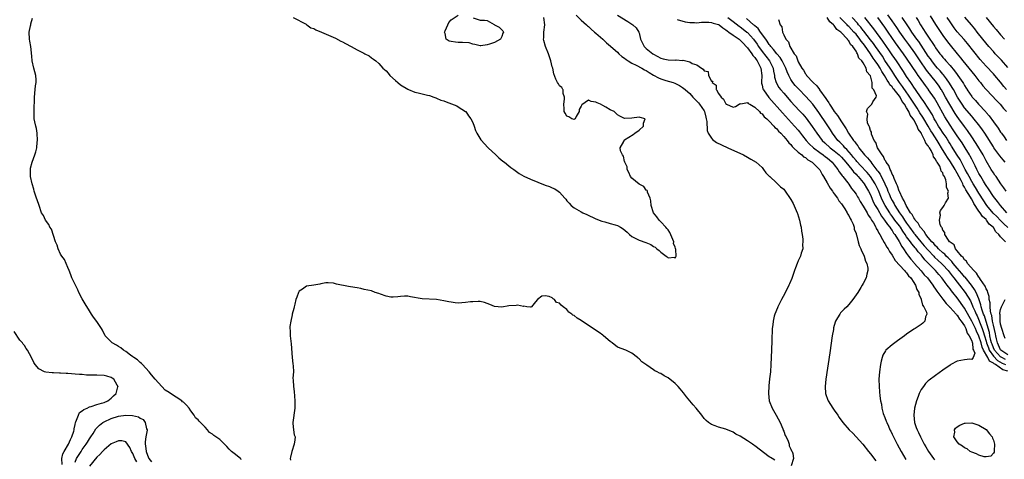
# Model space of a CAD drawing. Units: inches. Extents: x 2568000 to 2571000, y 1557000 to 1560000.
# Drawn here: x 2569262 to 2569534, y 1558085 to 1558206 of the extents above; entities that cross this region are included whole.
import ezdxf

# ---------------------------------------------------------------- set-up
doc = ezdxf.new("R2010")
doc.units = ezdxf.units.IN
doc.header["$MEASUREMENT"] = 0
doc.layers.add('LD25681557_2ft', color=64, linetype='Continuous')

msp = doc.modelspace()

# ---------------------------------------------------------------- linework, layer by layer
at = {"layer": 'LD25681557_2ft'}
for points, elevation in [([(2569387.06, 1558206.94), (2569389, 1558206.27), (2569390.27, 1558206.27), (2569391, 1558206.17), (2569392.9, 1558205.1), (2569393, 1558205.03), (2569393.02, 1558205), (2569394.31, 1558204.31), (2569395, 1558203.62), (2569395.33, 1558203.33), (2569395.46, 1558203), (2569395.31, 1558202.69), (2569395, 1558201.75), (2569394.75, 1558201.25), (2569394.71, 1558201), (2569393, 1558200.1), (2569391.61, 1558199.61), (2569391, 1558199.43), (2569389.19, 1558199.19), (2569389, 1558199.17), (2569387.54, 1558199.54), (2569387, 1558199.61), (2569385.96, 1558199.96), (2569384.14, 1558200.14), (2569383, 1558200.14), (2569382.19, 1558200.19), (2569381, 1558200.37), (2569380.48, 1558200.48), (2569379.66, 1558201), (2569379.37, 1558202.63), (2569379.21, 1558203), (2569379.34, 1558203.34), (2569380.06, 1558205), (2569380.39, 1558205.61), (2569381, 1558206.34), (2569383, 1558207.63)], 6672), ([(2569415.64, 1558207.64), (2569417, 1558206.3), (2569418.45, 1558205), (2569418.73, 1558204.73), (2569419, 1558204.49), (2569419.78, 1558203.78), (2569420.68, 1558203), (2569421, 1558202.7), (2569422.93, 1558201), (2569424.02, 1558200.02), (2569425.1, 1558199.1), (2569425.19, 1558199), (2569427, 1558197.39), (2569427.39, 1558197), (2569428.25, 1558196.25), (2569429, 1558195.74), (2569429.4, 1558195.4), (2569430.01, 1558195), (2569431, 1558194.4), (2569432.17, 1558193.83), (2569433.73, 1558193), (2569434.53, 1558192.53), (2569435, 1558192.31), (2569435.8, 1558191.8), (2569437, 1558191.1), (2569438.36, 1558190.36), (2569439, 1558190.07), (2569440.41, 1558189.59), (2569442.4, 1558189), (2569442.85, 1558188.85), (2569444.18, 1558188.18), (2569445, 1558187.69), (2569445.75, 1558187.07), (2569445.84, 1558187), (2569447, 1558185.99), (2569447.91, 1558185), (2569448.41, 1558184.41), (2569449, 1558183.87), (2569449.4, 1558183.4), (2569449.75, 1558183), (2569451, 1558181.18), (2569451.1, 1558181), (2569451.46, 1558179.46), (2569451.58, 1558179), (2569451.72, 1558178.28), (2569451.8, 1558175.8), (2569452.15, 1558175), (2569453, 1558173.6), (2569453.26, 1558173.26), (2569453.68, 1558173), (2569454.45, 1558172.45), (2569455.79, 1558171.79), (2569457.58, 1558171), (2569461.86, 1558169), (2569463, 1558168.34), (2569463.87, 1558167.87), (2569465.37, 1558167), (2569467, 1558165.5), (2569467.45, 1558165), (2569468.05, 1558164.05), (2569469, 1558163.17), (2569469.06, 1558163.06), (2569469.13, 1558163), (2569471, 1558161.28), (2569472.15, 1558160.15), (2569473, 1558159.49), (2569473.23, 1558159.23), (2569475, 1558156.72), (2569475.61, 1558155.61), (2569476.73, 1558153), (2569476.79, 1558152.79), (2569477.39, 1558151), (2569477.62, 1558149.62), (2569477.79, 1558149), (2569477.88, 1558147.88), (2569478.08, 1558147), (2569478.32, 1558145.68), (2569478.32, 1558145), (2569478.21, 1558144.21), (2569478.26, 1558143), (2569477.84, 1558141.84), (2569477.6, 1558141), (2569477, 1558139.7), (2569476.73, 1558139), (2569476.26, 1558137.74), (2569476, 1558137), (2569475.21, 1558134.79), (2569474.61, 1558133.39), (2569474.42, 1558133), (2569473.28, 1558130.72), (2569472.38, 1558129), (2569471.39, 1558127), (2569471.29, 1558126.71), (2569470.57, 1558125), (2569470.39, 1558124.39), (2569470.05, 1558123), (2569469.96, 1558122.04), (2569469.82, 1558121), (2569469.71, 1558117.71), (2569469.58, 1558115), (2569469.44, 1558111), (2569469.31, 1558109), (2569469.08, 1558107.08), (2569468.87, 1558105.13), (2569468.81, 1558103), (2569469, 1558101), (2569469.77, 1558099), (2569470.94, 1558097), (2569472.01, 1558095), (2569472.76, 1558093.24), (2569472.85, 1558093), (2569472.88, 1558092.88), (2569473, 1558092.62), (2569473.43, 1558091.43), (2569473.64, 1558091), (2569474.21, 1558089.8), (2569474.49, 1558089), (2569474.52, 1558088.52), (2569475, 1558087.66), (2569475.19, 1558087.19), (2569475.33, 1558087), (2569475.53, 1558086.47), (2569475.74, 1558085), (2569475.04, 1558083.04)], 6674), ([(2569427, 1558207.68), (2569429.91, 1558205.91), (2569431, 1558205.2), (2569431.29, 1558205), (2569432.2, 1558204.2), (2569432.92, 1558203), (2569433, 1558202.76), (2569433.4, 1558201), (2569433.9, 1558199.9), (2569434.36, 1558199), (2569435, 1558198.42), (2569436.82, 1558197), (2569437, 1558196.89), (2569439, 1558195.8), (2569439.62, 1558195.62), (2569441, 1558195.28), (2569443, 1558195.23), (2569443.26, 1558195.26), (2569445, 1558195.15), (2569445.19, 1558195.18), (2569447, 1558194.75), (2569447.69, 1558194.31), (2569449, 1558193.93), (2569450.25, 1558193), (2569450.76, 1558192.76), (2569451, 1558192.24), (2569452.06, 1558192.06), (2569452.21, 1558191), (2569453, 1558189.44), (2569453.43, 1558189.43), (2569453.24, 1558189), (2569454.28, 1558188.28), (2569454.36, 1558187.07), (2569454.37, 1558187), (2569455, 1558185.97), (2569455.7, 1558185), (2569456.38, 1558184.38), (2569457, 1558183.09), (2569457.08, 1558183.08), (2569457.18, 1558183), (2569459, 1558182.22), (2569459.64, 1558182.36), (2569460.71, 1558183), (2569461, 1558183.22), (2569461.13, 1558183.13), (2569463, 1558183.49), (2569463.19, 1558183.19), (2569463.61, 1558183), (2569465, 1558182.2), (2569466.28, 1558181), (2569466.59, 1558180.59), (2569467, 1558180.41), (2569467.58, 1558179.58), (2569468.34, 1558179), (2569469, 1558178.38), (2569470.27, 1558177), (2569470.57, 1558176.57), (2569471, 1558176.27), (2569471.55, 1558175.55), (2569472.16, 1558175), (2569473, 1558174.12), (2569473.98, 1558173), (2569474.38, 1558172.38), (2569475, 1558171.85), (2569475.35, 1558171.35), (2569475.75, 1558171), (2569477, 1558169.81), (2569478.03, 1558169), (2569478.47, 1558168.47), (2569479, 1558168.26), (2569479.63, 1558167.63), (2569480.87, 1558167), (2569482.93, 1558165), (2569483, 1558164.91), (2569483.63, 1558163.63), (2569484.04, 1558163), (2569485, 1558161.33), (2569485.82, 1558159.82), (2569486.47, 1558159), (2569486.64, 1558158.64), (2569487, 1558158.26), (2569487.88, 1558157), (2569488.28, 1558156.28), (2569489, 1558155.44), (2569489.89, 1558154.11), (2569490.57, 1558153), (2569490.68, 1558152.69), (2569491, 1558152.22), (2569491.38, 1558151.38), (2569491.64, 1558151), (2569492.17, 1558149.83), (2569492.45, 1558149), (2569492.51, 1558148.51), (2569493, 1558147.27), (2569493.06, 1558147.06), (2569493.14, 1558146.86), (2569493.64, 1558145), (2569493.91, 1558143.91), (2569494.37, 1558143), (2569494.48, 1558142.48), (2569495, 1558141.61), (2569495.25, 1558141), (2569495.59, 1558139.59), (2569495.98, 1558139), (2569496.28, 1558137.72), (2569496.28, 1558137), (2569495.99, 1558135.99), (2569495.8, 1558135), (2569495, 1558133.47), (2569494.74, 1558133), (2569494.34, 1558132.34), (2569493.5, 1558131), (2569492.16, 1558129), (2569491, 1558127.6), (2569490.45, 1558127), (2569489.69, 1558126.31), (2569489, 1558125.57), (2569488.71, 1558125.29), (2569488.51, 1558125), (2569487.91, 1558123.91), (2569487.33, 1558123), (2569487.23, 1558122.77), (2569486.8, 1558121.2), (2569486.73, 1558120.73), (2569486.42, 1558119), (2569485.72, 1558114.28), (2569484.67, 1558107), (2569484.45, 1558105), (2569484.55, 1558103), (2569485.21, 1558101.21), (2569485.29, 1558101), (2569486.59, 1558099), (2569487, 1558098.44), (2569487.95, 1558097), (2569488.38, 1558096.38), (2569489.38, 1558095), (2569491.14, 1558093), (2569492.08, 1558092.08), (2569493.07, 1558091.07), (2569494.88, 1558089), (2569496.44, 1558087), (2569497, 1558086.3), (2569498.44, 1558084.44)], 6676), ([(2569534.55, 1558159), (2569533.92, 1558159.92), (2569533.09, 1558161), (2569531.72, 1558163), (2569531.44, 1558163.44), (2569531, 1558164.04), (2569530.41, 1558165), (2569529, 1558167.39), (2569528.14, 1558169), (2569526.21, 1558172.21), (2569525.68, 1558173), (2569525.42, 1558173.42), (2569525, 1558174.01), (2569523.8, 1558175.8), (2569523, 1558176.87), (2569521.46, 1558179), (2569521, 1558179.61), (2569520.44, 1558180.44), (2569518.92, 1558182.92), (2569517.79, 1558185), (2569517, 1558186.4), (2569516.64, 1558187), (2569516.59, 1558187.07), (2569515.98, 1558187.98), (2569515.24, 1558189), (2569512.48, 1558192.48), (2569510.72, 1558195), (2569509.24, 1558197.24), (2569507.57, 1558199.57), (2569506.49, 1558201), (2569505.09, 1558203), (2569504.27, 1558204.27), (2569503, 1558206.09), (2569501.78, 1558207.78)], 6696), ([(2569323, 1558084.8), (2569322.88, 1558084.88), (2569322.78, 1558085), (2569321, 1558086.4), (2569320.3, 1558087), (2569319.64, 1558087.64), (2569319, 1558088.39), (2569318.65, 1558088.65), (2569318.37, 1558089), (2569317, 1558090.28), (2569315.38, 1558091.38), (2569315, 1558091.74), (2569314.19, 1558092.19), (2569313.61, 1558093), (2569313, 1558093.74), (2569311.72, 1558095), (2569311.33, 1558095.33), (2569311, 1558095.7), (2569310.26, 1558096.26), (2569309.9, 1558097), (2569309, 1558098.21), (2569308.51, 1558099), (2569307.8, 1558099.8), (2569307, 1558100.58), (2569306.75, 1558100.75), (2569306.51, 1558101), (2569305, 1558102.05), (2569303.42, 1558103), (2569303, 1558103.33), (2569301.94, 1558103.94), (2569301, 1558104.94), (2569300.96, 1558104.96), (2569299.13, 1558107), (2569298.15, 1558108.15), (2569297.48, 1558109), (2569295.64, 1558111), (2569295.36, 1558111.36), (2569295, 1558111.6), (2569294.29, 1558112.29), (2569293.23, 1558113), (2569293, 1558113.2), (2569292.37, 1558113.63), (2569291, 1558114.64), (2569290.36, 1558115), (2569289.66, 1558115.66), (2569289, 1558116.04), (2569288.41, 1558116.41), (2569287.27, 1558117), (2569285.34, 1558119), (2569284.57, 1558120.57), (2569284.3, 1558121), (2569283, 1558122.95), (2569282.12, 1558124.12), (2569281.54, 1558125), (2569281, 1558125.84), (2569279.83, 1558127.83), (2569279, 1558129.18), (2569278.05, 1558131), (2569277.73, 1558131.73), (2569277.07, 1558133), (2569276.12, 1558135), (2569275.84, 1558135.84), (2569275.32, 1558137), (2569275, 1558137.89), (2569274.09, 1558140.09), (2569273.36, 1558141), (2569273, 1558141.59), (2569272.28, 1558143), (2569272, 1558144), (2569271.61, 1558145), (2569270.46, 1558148.46), (2569270.04, 1558149), (2569269.75, 1558149.75), (2569268.82, 1558151), (2569268.25, 1558152.25), (2569267.73, 1558153), (2569267.03, 1558155), (2569266.54, 1558156.54), (2569266.36, 1558157), (2569265.7, 1558159), (2569265.56, 1558159.56), (2569265.09, 1558161), (2569264.7, 1558163), (2569264.7, 1558164.7), (2569264.65, 1558165), (2569264.68, 1558165.32), (2569265.12, 1558167), (2569265.85, 1558169), (2569266.12, 1558169.88), (2569266.38, 1558171), (2569266.52, 1558172.52), (2569266.6, 1558173), (2569266.49, 1558175), (2569266.3, 1558176.3), (2569266.11, 1558177), (2569265.86, 1558178.14), (2569265.69, 1558179), (2569265.66, 1558181), (2569265.68, 1558182.32), (2569265.8, 1558183.8), (2569265.77, 1558185), (2569265.98, 1558187.07), (2569266.08, 1558188.08), (2569266.27, 1558189), (2569266.24, 1558189.76), (2569266.12, 1558191), (2569265.58, 1558193), (2569265.16, 1558195), (2569265, 1558196.35), (2569264.76, 1558199), (2569264.48, 1558200.48), (2569264.37, 1558201), (2569264.29, 1558203), (2569264.7, 1558204.7), (2569264.75, 1558205), (2569264.76, 1558205.24), (2569265.21, 1558206.79)], 6672), ([(2569337.28, 1558207), (2569340.87, 1558205.13), (2569341.08, 1558205), (2569342.17, 1558204.17), (2569343, 1558203.94), (2569343.61, 1558203.61), (2569345.16, 1558203), (2569349, 1558201.28), (2569350.51, 1558200.51), (2569351, 1558200.29), (2569351.81, 1558199.81), (2569353.32, 1558199), (2569355, 1558198.05), (2569356.86, 1558197.14), (2569357.17, 1558197), (2569358.37, 1558196.37), (2569359, 1558195.89), (2569359.52, 1558195.52), (2569360.21, 1558195), (2569361, 1558194.28), (2569362.14, 1558193), (2569362.61, 1558192.61), (2569363, 1558192.22), (2569363.58, 1558191.58), (2569364.05, 1558191), (2569365.58, 1558189.58), (2569366.25, 1558189), (2569367, 1558188.4), (2569369, 1558187.18), (2569369.26, 1558187.07), (2569371, 1558186.38), (2569371.85, 1558186.15), (2569373, 1558185.88), (2569374.45, 1558185.55), (2569375, 1558185.4), (2569376.18, 1558185), (2569376.78, 1558184.78), (2569377, 1558184.73), (2569378.18, 1558184.18), (2569379, 1558183.95), (2569379.67, 1558183.67), (2569381.15, 1558183.15), (2569382.55, 1558182.55), (2569383, 1558182.34), (2569385, 1558181.06), (2569385.06, 1558181), (2569385.85, 1558179.85), (2569386.5, 1558179), (2569387, 1558177.97), (2569387.37, 1558177), (2569387.78, 1558175.78), (2569388.13, 1558175), (2569389.21, 1558173.21), (2569389.37, 1558173), (2569390.13, 1558172.13), (2569391.23, 1558171), (2569393.36, 1558169), (2569394.22, 1558168.22), (2569395.31, 1558167.31), (2569395.75, 1558167), (2569397, 1558166.01), (2569397.55, 1558165.55), (2569398.31, 1558165), (2569398.68, 1558164.68), (2569399.83, 1558163.83), (2569401.13, 1558163.13), (2569403, 1558162.29), (2569405, 1558161.47), (2569407, 1558160.67), (2569408.24, 1558160.24), (2569409, 1558159.86), (2569409.65, 1558159.65), (2569410.64, 1558159), (2569411, 1558158.7), (2569412.49, 1558157), (2569412.73, 1558156.73), (2569413, 1558156.35), (2569413.65, 1558155.65), (2569414.24, 1558155), (2569415, 1558154.4), (2569417, 1558153.24), (2569417.46, 1558153), (2569418.5, 1558152.5), (2569421, 1558151.37), (2569422.67, 1558150.67), (2569423.53, 1558150.47), (2569425, 1558150.07), (2569426.34, 1558149.66), (2569427, 1558149.48), (2569427.88, 1558149), (2569428.56, 1558148.56), (2569429.67, 1558147.67), (2569430.37, 1558147), (2569431, 1558146.45), (2569433, 1558145.46), (2569434.82, 1558144.82), (2569436.23, 1558144.23), (2569437, 1558143.68), (2569437.49, 1558143.49), (2569437.88, 1558143), (2569438.55, 1558142.55), (2569439, 1558142.1), (2569440.48, 1558141), (2569440.8, 1558140.8), (2569441, 1558140.54), (2569442.76, 1558140.76), (2569443, 1558140.46), (2569443.23, 1558141), (2569443.19, 1558142.81), (2569443.08, 1558143.09), (2569443, 1558143.49), (2569442.53, 1558144.53), (2569442.58, 1558145), (2569442.35, 1558145.65), (2569441.52, 1558147.52), (2569441, 1558148.32), (2569440.65, 1558148.65), (2569440.44, 1558149), (2569439, 1558150.52), (2569438.73, 1558150.73), (2569438.56, 1558151), (2569437.91, 1558151.91), (2569436.99, 1558152.99), (2569436.36, 1558155), (2569436.29, 1558156.29), (2569436.02, 1558157), (2569435.33, 1558158.67), (2569435.3, 1558159), (2569435.21, 1558159.21), (2569435, 1558159.28), (2569434.28, 1558160.28), (2569433, 1558160.9), (2569431, 1558162.56), (2569430.61, 1558163), (2569430.16, 1558164.16), (2569429.66, 1558165), (2569429.68, 1558165.68), (2569429.07, 1558167), (2569429.09, 1558167.09), (2569429, 1558167.2), (2569428.67, 1558168.67), (2569428.38, 1558169), (2569427.86, 1558170.14), (2569427.78, 1558171), (2569428.75, 1558172.75), (2569428.84, 1558173), (2569428.89, 1558173.11), (2569429, 1558173.21), (2569431.38, 1558174.62), (2569431.86, 1558175), (2569433, 1558175.82), (2569434.26, 1558177), (2569434.23, 1558177.77), (2569434.69, 1558179), (2569433.32, 1558179.32), (2569433, 1558179.45), (2569431, 1558179.18), (2569429, 1558179.1), (2569427.7, 1558179.7), (2569427, 1558180.07), (2569426.54, 1558180.54), (2569426.07, 1558181), (2569425, 1558181.52), (2569423.81, 1558182.19), (2569423, 1558182.67), (2569422.36, 1558183), (2569421.42, 1558183.42), (2569421, 1558183.63), (2569419.75, 1558183.75), (2569419, 1558184.14), (2569417.15, 1558182.85), (2569417, 1558182.47), (2569416.46, 1558181.54), (2569416.42, 1558181), (2569415.61, 1558179.61), (2569415.29, 1558179), (2569415.15, 1558178.85), (2569415, 1558178.82), (2569414.39, 1558179), (2569413.58, 1558179.58), (2569413, 1558179.72), (2569412.56, 1558180.56), (2569412.3, 1558181), (2569412.23, 1558181.77), (2569412.2, 1558183), (2569412.39, 1558184.39), (2569412.35, 1558185), (2569411.98, 1558186.02), (2569411.96, 1558187), (2569411.92, 1558187.07), (2569411.64, 1558187.64), (2569411, 1558188.15), (2569410.69, 1558188.69), (2569410.42, 1558189), (2569409.93, 1558189.93), (2569409.4, 1558191.4), (2569409.11, 1558193), (2569409, 1558193.35), (2569408.61, 1558195), (2569407.95, 1558197), (2569407.15, 1558199), (2569406.69, 1558200.69), (2569406.59, 1558201), (2569406.61, 1558201.39), (2569406.62, 1558203), (2569406.9, 1558205), (2569406.68, 1558207)], 6672), ([(2569443.51, 1558206.49), (2569445.79, 1558205.79), (2569447, 1558205.63), (2569448.35, 1558205.65), (2569449, 1558205.52), (2569450.27, 1558205.73), (2569451, 1558205.68), (2569452.27, 1558205.73), (2569453, 1558205.67), (2569453.49, 1558205.49), (2569455, 1558205.07), (2569455.12, 1558205), (2569456.14, 1558204.14), (2569457, 1558203.63), (2569457.33, 1558203.33), (2569457.86, 1558203), (2569459, 1558202.16), (2569460.66, 1558201), (2569460.84, 1558200.84), (2569461, 1558200.74), (2569461.84, 1558199.84), (2569462.66, 1558199), (2569462.81, 1558198.81), (2569463, 1558198.63), (2569464.18, 1558197), (2569464.5, 1558196.5), (2569465, 1558195.91), (2569465.37, 1558195.37), (2569465.65, 1558195), (2569466.68, 1558193), (2569466.91, 1558191), (2569466.85, 1558189.15), (2569466.83, 1558189), (2569466.84, 1558188.84), (2569467, 1558188.32), (2569467.26, 1558187.26), (2569467.35, 1558187.07), (2569467.39, 1558187), (2569468.93, 1558184.93), (2569472.68, 1558180.68), (2569476.01, 1558177), (2569477, 1558175.84), (2569477.37, 1558175.37), (2569478.24, 1558174.24), (2569479.22, 1558173), (2569480.07, 1558172.07), (2569481.2, 1558171), (2569483, 1558169.65), (2569483.92, 1558169), (2569484.52, 1558168.52), (2569485, 1558168.17), (2569486.41, 1558167), (2569486.67, 1558166.67), (2569487, 1558166.28), (2569487.99, 1558165), (2569488.34, 1558164.34), (2569489, 1558163.53), (2569489.2, 1558163.2), (2569489.39, 1558163), (2569490.71, 1558161.29), (2569491, 1558160.89), (2569491.76, 1558159.76), (2569492.38, 1558159), (2569493, 1558158.11), (2569493.41, 1558157.41), (2569493.66, 1558157), (2569494.15, 1558156.15), (2569495, 1558154.83), (2569496.04, 1558153), (2569496.36, 1558152.36), (2569497, 1558151.5), (2569497.17, 1558151.17), (2569497.3, 1558151), (2569497.8, 1558150.2), (2569498.46, 1558149), (2569498.61, 1558148.61), (2569499, 1558148.01), (2569499.32, 1558147.32), (2569499.58, 1558147), (2569500.37, 1558145.63), (2569500.79, 1558144.79), (2569501, 1558144.5), (2569501.51, 1558143.51), (2569501.86, 1558143), (2569502.26, 1558142.26), (2569503, 1558141.29), (2569503.84, 1558139.84), (2569506.45, 1558137), (2569506.66, 1558136.66), (2569507, 1558136.37), (2569507.56, 1558135.56), (2569508.14, 1558135), (2569509, 1558133.7), (2569509.25, 1558133.25), (2569509.47, 1558133), (2569509.81, 1558131.81), (2569510.34, 1558131), (2569510.38, 1558130.38), (2569511, 1558129.17), (2569511.06, 1558129), (2569511.42, 1558127.42), (2569511.78, 1558127), (2569512.5, 1558125.5), (2569512.56, 1558125), (2569512.24, 1558124.24), (2569512.03, 1558123), (2569511.49, 1558122.51), (2569511, 1558122.14), (2569509.35, 1558121), (2569509, 1558120.78), (2569507, 1558119.43), (2569506.45, 1558119), (2569504.45, 1558117.55), (2569503, 1558116.45), (2569501.29, 1558115), (2569501.15, 1558114.85), (2569500.4, 1558113.6), (2569500.2, 1558113), (2569499.99, 1558112), (2569499.75, 1558111), (2569499.47, 1558109), (2569499.33, 1558107), (2569499.37, 1558105), (2569499.52, 1558103.52), (2569499.6, 1558102.4), (2569499.8, 1558101), (2569500.03, 1558100.03), (2569500.12, 1558099), (2569500.55, 1558097.45), (2569500.71, 1558097), (2569500.81, 1558096.81), (2569501, 1558096.36), (2569501.37, 1558095.37), (2569501.48, 1558095), (2569501.97, 1558093.97), (2569502.36, 1558093), (2569502.59, 1558092.59), (2569503, 1558091.75), (2569503.33, 1558091), (2569504.36, 1558089), (2569505.48, 1558087), (2569506.8, 1558084.8)], 6678), ([(2569457.54, 1558207), (2569459, 1558205.92), (2569460.64, 1558204.64), (2569461, 1558204.41), (2569461.8, 1558203.8), (2569462.82, 1558203), (2569463, 1558202.84), (2569464.62, 1558201), (2569465.62, 1558199.62), (2569466.02, 1558199), (2569467, 1558197.64), (2569469.05, 1558195), (2569470.06, 1558193), (2569470.18, 1558192.18), (2569470.44, 1558191), (2569470.49, 1558190.49), (2569470.92, 1558189), (2569471.69, 1558187.69), (2569472.14, 1558187.07), (2569472.2, 1558187), (2569473, 1558186.06), (2569475, 1558183.81), (2569477.32, 1558181.32), (2569478.28, 1558180.28), (2569479.19, 1558179.19), (2569480.88, 1558176.88), (2569482.16, 1558175), (2569483.67, 1558173), (2569484.34, 1558172.34), (2569485.83, 1558171), (2569487, 1558170.14), (2569488.33, 1558169), (2569489, 1558168.34), (2569490.16, 1558167), (2569491, 1558165.96), (2569491.81, 1558165), (2569492.31, 1558164.31), (2569493, 1558163.65), (2569493.31, 1558163.31), (2569493.61, 1558163), (2569495, 1558161.39), (2569495.3, 1558161), (2569495.91, 1558159.91), (2569496.48, 1558159), (2569497, 1558157.97), (2569497.88, 1558155.88), (2569498.34, 1558155), (2569499, 1558153.89), (2569500.05, 1558152.05), (2569500.89, 1558151), (2569501.72, 1558149.72), (2569502.38, 1558149), (2569502.6, 1558148.6), (2569503, 1558148.12), (2569503.41, 1558147.41), (2569503.73, 1558147), (2569504.93, 1558145.07), (2569505.66, 1558143.66), (2569506.18, 1558143), (2569507, 1558141.77), (2569507.55, 1558141), (2569508.17, 1558140.17), (2569509, 1558139.21), (2569509.09, 1558139.09), (2569511, 1558136.92), (2569511.88, 1558135.88), (2569512.73, 1558135), (2569514.27, 1558133), (2569514.53, 1558132.53), (2569515, 1558131.87), (2569515.33, 1558131.33), (2569515.59, 1558131), (2569517, 1558129.07), (2569517.89, 1558127.89), (2569518.83, 1558127), (2569518.9, 1558126.9), (2569519, 1558126.83), (2569520.69, 1558125), (2569520.81, 1558124.81), (2569521, 1558124.65), (2569521.6, 1558123.6), (2569522.13, 1558123), (2569523, 1558121.7), (2569523.36, 1558121), (2569523.71, 1558119.71), (2569524.28, 1558119), (2569525, 1558117.56), (2569525.11, 1558117.11), (2569525.18, 1558117), (2569525.3, 1558115.3), (2569525.49, 1558115), (2569525.85, 1558114.15), (2569525.37, 1558113), (2569525, 1558112.4), (2569524.51, 1558112.51), (2569523, 1558112.35), (2569521, 1558111.92), (2569519.21, 1558111), (2569519, 1558110.88), (2569517, 1558109.46), (2569515, 1558108.03), (2569513.25, 1558106.75), (2569513, 1558106.54), (2569512.22, 1558105.78), (2569511.64, 1558105), (2569511, 1558104.1), (2569510.47, 1558103), (2569510.18, 1558102.18), (2569509.71, 1558101), (2569509.19, 1558099), (2569508.97, 1558097), (2569509.18, 1558095), (2569509.65, 1558093.65), (2569509.87, 1558093), (2569510.25, 1558092.25), (2569510.85, 1558091), (2569511.89, 1558089), (2569512.28, 1558088.28), (2569513.01, 1558087.01), (2569514.42, 1558085), (2569514.68, 1558084.68)], 6680), ([(2569535, 1558109.17), (2569533.59, 1558109.59), (2569531.55, 1558111), (2569531.19, 1558111.19), (2569531, 1558111.38), (2569529.93, 1558111.93), (2569529.43, 1558113), (2569528.26, 1558115), (2569527.85, 1558115.85), (2569527.58, 1558117), (2569527, 1558118.86), (2569526.28, 1558120.28), (2569526.01, 1558121), (2569525.05, 1558123.05), (2569524.28, 1558124.28), (2569523, 1558126.65), (2569521, 1558129.49), (2569519.78, 1558131), (2569519.42, 1558131.42), (2569519, 1558132.01), (2569518.54, 1558132.54), (2569518.24, 1558133), (2569517.68, 1558133.68), (2569517, 1558134.68), (2569516.75, 1558135), (2569515.91, 1558135.91), (2569514.96, 1558137), (2569512.02, 1558140.02), (2569511.29, 1558141), (2569511, 1558141.34), (2569510.19, 1558142.19), (2569509.64, 1558143), (2569509.33, 1558143.33), (2569509, 1558143.78), (2569508.42, 1558144.42), (2569508.06, 1558145), (2569507, 1558146.39), (2569506.58, 1558147), (2569505.91, 1558147.91), (2569505.26, 1558149), (2569505, 1558149.37), (2569503.77, 1558151), (2569503, 1558152.06), (2569502.58, 1558152.58), (2569502.31, 1558153), (2569501.07, 1558155), (2569500.37, 1558156.37), (2569500.09, 1558157), (2569499.2, 1558159.2), (2569498.32, 1558161), (2569497.01, 1558163.01), (2569496.1, 1558164.1), (2569494.19, 1558166.19), (2569493.41, 1558167), (2569493.23, 1558167.23), (2569493, 1558167.46), (2569492.32, 1558168.32), (2569491.71, 1558169), (2569490.47, 1558170.47), (2569489.9, 1558171), (2569489.51, 1558171.51), (2569488.51, 1558172.51), (2569487.97, 1558173), (2569486.48, 1558175), (2569485.92, 1558175.92), (2569485, 1558177.32), (2569482.7, 1558180.7), (2569481.02, 1558183.02), (2569480.09, 1558184.09), (2569479, 1558185.25), (2569477.25, 1558187.07), (2569477, 1558187.33), (2569476.21, 1558188.21), (2569475.57, 1558189), (2569475, 1558189.88), (2569474.39, 1558191), (2569473.95, 1558191.95), (2569473.62, 1558193), (2569472.61, 1558195), (2569471.98, 1558195.98), (2569471.09, 1558197), (2569470.19, 1558198.19), (2569469.44, 1558199), (2569469.27, 1558199.27), (2569469, 1558199.58), (2569468.45, 1558200.45), (2569468.02, 1558201), (2569466.58, 1558203), (2569465.95, 1558203.95), (2569465, 1558204.7), (2569464.86, 1558204.86), (2569464.67, 1558205), (2569462.71, 1558206.71)], 6682), ([(2569471.52, 1558206.48), (2569471.98, 1558205), (2569472.45, 1558204.45), (2569472.65, 1558203), (2569473, 1558202.22), (2569473.58, 1558201), (2569474.3, 1558200.3), (2569474.66, 1558199), (2569475.88, 1558197), (2569476.41, 1558196.41), (2569476.88, 1558195), (2569477, 1558194.76), (2569478.02, 1558193), (2569478.43, 1558192.43), (2569479, 1558191.44), (2569479.23, 1558191.23), (2569479.35, 1558191), (2569481.15, 1558189), (2569482.13, 1558188.13), (2569482.87, 1558187.07), (2569482.92, 1558187), (2569484.65, 1558184.65), (2569485, 1558184.04), (2569485.45, 1558183.45), (2569485.67, 1558183), (2569486.23, 1558182.23), (2569486.99, 1558181), (2569487.89, 1558179.89), (2569489, 1558178.16), (2569490.25, 1558176.25), (2569490.96, 1558175), (2569492.31, 1558173), (2569492.65, 1558172.65), (2569493, 1558172.09), (2569493.5, 1558171.5), (2569493.79, 1558171), (2569495.39, 1558169), (2569496.19, 1558168.19), (2569497.06, 1558167.06), (2569497.35, 1558166.65), (2569498.8, 1558164.8), (2569499, 1558164.5), (2569499.65, 1558163.65), (2569500.97, 1558161), (2569501.62, 1558159.62), (2569501.84, 1558159), (2569502.2, 1558158.2), (2569502.67, 1558157), (2569503, 1558156.36), (2569503.51, 1558155.51), (2569503.74, 1558155), (2569504.99, 1558153), (2569505.87, 1558151.87), (2569506.38, 1558151), (2569507, 1558150.09), (2569507.77, 1558149), (2569509, 1558147.33), (2569509.16, 1558147.16), (2569509.26, 1558147), (2569510.96, 1558144.96), (2569511.88, 1558143.88), (2569513, 1558142.62), (2569514.54, 1558141), (2569514.75, 1558140.75), (2569515.76, 1558139.76), (2569516.61, 1558139), (2569517, 1558138.61), (2569518.47, 1558137), (2569519, 1558136.34), (2569519.58, 1558135.58), (2569520.06, 1558135), (2569521, 1558133.81), (2569521.66, 1558133), (2569523.2, 1558131), (2569524.64, 1558128.64), (2569525.26, 1558127.27), (2569525.34, 1558127), (2569525.88, 1558125.88), (2569526.2, 1558125), (2569526.47, 1558124.47), (2569527.1, 1558123.1), (2569527.2, 1558122.8), (2569527.89, 1558121), (2569528.19, 1558120.19), (2569528.53, 1558119), (2569529, 1558117.49), (2569529.13, 1558117), (2569529.61, 1558115.61), (2569529.86, 1558115), (2569531, 1558113.36), (2569532.15, 1558112.15), (2569533.45, 1558111.45), (2569534.39, 1558111)], 6684), ([(2569534.39, 1558112.39), (2569533.29, 1558113), (2569533, 1558113.2), (2569531.33, 1558115), (2569531, 1558115.68), (2569530.62, 1558116.62), (2569530.49, 1558117), (2569530.3, 1558117.7), (2569530.03, 1558119), (2569529.88, 1558119.88), (2569529, 1558122.93), (2569528.52, 1558124.52), (2569528.3, 1558125), (2569527.91, 1558126.09), (2569527.66, 1558127), (2569527.56, 1558127.56), (2569527, 1558129.2), (2569526.24, 1558131), (2569525.81, 1558131.81), (2569524.91, 1558133), (2569523.16, 1558135.16), (2569523, 1558135.3), (2569522.24, 1558136.24), (2569521, 1558137.65), (2569519.88, 1558139), (2569519.52, 1558139.52), (2569519, 1558139.97), (2569518.51, 1558140.51), (2569517.96, 1558141), (2569517.53, 1558141.53), (2569517, 1558141.92), (2569515.86, 1558143), (2569515.49, 1558143.49), (2569515, 1558143.87), (2569514.49, 1558144.49), (2569513.95, 1558145), (2569513, 1558146.13), (2569512.3, 1558147), (2569511.85, 1558147.85), (2569511, 1558148.73), (2569510.89, 1558148.89), (2569510.79, 1558149), (2569510.16, 1558150.16), (2569509.39, 1558151), (2569509.27, 1558151.27), (2569509, 1558151.56), (2569508.52, 1558152.52), (2569508.11, 1558153), (2569506.86, 1558155), (2569506.34, 1558156.34), (2569505.9, 1558157), (2569505, 1558158.85), (2569504.94, 1558159), (2569504.5, 1558160.5), (2569504.24, 1558161), (2569503.55, 1558162.45), (2569503.37, 1558163), (2569503.3, 1558163.3), (2569503, 1558163.72), (2569502.67, 1558164.67), (2569502.43, 1558165), (2569502.1, 1558166.1), (2569501.33, 1558167), (2569501.28, 1558167.28), (2569501, 1558167.58), (2569500.59, 1558168.59), (2569500.2, 1558169), (2569498.93, 1558171), (2569498.48, 1558172.48), (2569498.05, 1558173), (2569497.3, 1558174.7), (2569497.24, 1558175), (2569497.26, 1558175.26), (2569497, 1558175.72), (2569496.77, 1558176.77), (2569496.6, 1558177), (2569496.21, 1558177.79), (2569496.04, 1558179), (2569496.26, 1558180.26), (2569495.93, 1558181), (2569496.18, 1558181.82), (2569497, 1558182.66), (2569497.18, 1558182.82), (2569497.41, 1558183), (2569497.67, 1558183.67), (2569498.53, 1558185), (2569498.65, 1558185.35), (2569497.95, 1558187), (2569497.88, 1558187.07), (2569497.48, 1558187.48), (2569497.46, 1558189), (2569497, 1558190.86), (2569496.95, 1558191), (2569495.95, 1558191.95), (2569495.77, 1558193), (2569495, 1558194.44), (2569494.64, 1558195), (2569493.77, 1558195.77), (2569493.41, 1558197), (2569493.21, 1558197.21), (2569493, 1558197.69), (2569492.1, 1558199), (2569491.52, 1558199.52), (2569491, 1558200.55), (2569490.73, 1558200.73), (2569490.63, 1558201), (2569488.78, 1558203), (2569487.72, 1558203.72), (2569487, 1558204.77), (2569486.86, 1558204.86), (2569486.8, 1558205), (2569485.79, 1558205.79), (2569485.03, 1558207)], 6686), ([(2569535, 1558113.72), (2569533.1, 1558115), (2569533, 1558115.12), (2569532.42, 1558116.42), (2569532.12, 1558117), (2569531.82, 1558118.18), (2569531.64, 1558119), (2569531.54, 1558119.54), (2569531, 1558121.94), (2569530.78, 1558123), (2569530.56, 1558124.56), (2569530.4, 1558125), (2569530.21, 1558125.79), (2569530.1, 1558127), (2569530.09, 1558128.08), (2569529.87, 1558129), (2569529.82, 1558129.82), (2569529.43, 1558131), (2569529.37, 1558131.37), (2569529, 1558132), (2569528.74, 1558132.74), (2569527.47, 1558134.53), (2569527.18, 1558135), (2569527.13, 1558135.13), (2569527, 1558135.24), (2569526.34, 1558136.34), (2569525.55, 1558137), (2569523.83, 1558139), (2569523.58, 1558139.58), (2569523, 1558140.02), (2569522.65, 1558140.65), (2569522.22, 1558141), (2569521, 1558142.51), (2569520.56, 1558143), (2569520.12, 1558144.12), (2569519, 1558144.89), (2569518.96, 1558144.96), (2569518.9, 1558145), (2569518.55, 1558145.45), (2569517.6, 1558147), (2569517.54, 1558147.54), (2569517, 1558148.19), (2569516.82, 1558148.82), (2569516.62, 1558149), (2569516.3, 1558149.7), (2569516.13, 1558151), (2569516.38, 1558152.38), (2569516.21, 1558153), (2569516.37, 1558153.63), (2569517, 1558154.47), (2569517.37, 1558155), (2569517.77, 1558155.77), (2569518.54, 1558157), (2569518.39, 1558158.39), (2569518.59, 1558159), (2569517.99, 1558159.99), (2569518.07, 1558161), (2569517.87, 1558162.13), (2569517.44, 1558163), (2569517.23, 1558163.23), (2569517, 1558164.02), (2569516.51, 1558164.51), (2569516.48, 1558165), (2569516.14, 1558165.86), (2569515.42, 1558167), (2569515.23, 1558167.23), (2569515, 1558167.86), (2569514.45, 1558168.45), (2569514.35, 1558169), (2569513.79, 1558170.21), (2569513.3, 1558171), (2569513.17, 1558171.17), (2569513, 1558171.53), (2569512.27, 1558172.27), (2569512.07, 1558173), (2569511.14, 1558174.86), (2569511, 1558175.1), (2569510.15, 1558176.15), (2569509.88, 1558177), (2569509, 1558178.68), (2569508.81, 1558179), (2569508, 1558180), (2569507.62, 1558181), (2569507, 1558182.07), (2569506.42, 1558183), (2569505.8, 1558183.8), (2569505.17, 1558185), (2569505, 1558185.24), (2569503.53, 1558187.07), (2569503.32, 1558187.32), (2569503, 1558187.8), (2569502.4, 1558188.4), (2569502.1, 1558189), (2569501.64, 1558189.64), (2569500.91, 1558191), (2569500.11, 1558192.11), (2569499.67, 1558193), (2569499, 1558194.02), (2569498.33, 1558195), (2569497.77, 1558195.77), (2569497, 1558196.99), (2569495.33, 1558199.33), (2569495, 1558199.78), (2569494.44, 1558200.44), (2569494.09, 1558201), (2569493, 1558202.36), (2569492.43, 1558203), (2569491, 1558204.53), (2569490.75, 1558204.75), (2569490.52, 1558205), (2569488.54, 1558207)], 6688), ([(2569534.33, 1558145), (2569533, 1558146.38), (2569532.53, 1558147), (2569531.69, 1558147.69), (2569531, 1558148.91), (2569530.95, 1558148.95), (2569530.93, 1558149), (2569529.84, 1558149.84), (2569529.11, 1558151), (2569529, 1558151.12), (2569527.94, 1558151.94), (2569527.34, 1558153), (2569527, 1558153.47), (2569525.56, 1558155.56), (2569525, 1558156.73), (2569524.88, 1558156.88), (2569524.83, 1558157), (2569524.64, 1558157.36), (2569523.38, 1558159.38), (2569523, 1558160.13), (2569522.63, 1558160.63), (2569522.51, 1558161), (2569522.06, 1558161.94), (2569521, 1558163.93), (2569520.58, 1558164.58), (2569520.39, 1558165), (2569519.12, 1558167.12), (2569518.28, 1558168.28), (2569517.88, 1558169), (2569516.68, 1558171), (2569516.03, 1558172.03), (2569515.44, 1558173), (2569514.12, 1558175), (2569513.69, 1558175.69), (2569512.94, 1558176.94), (2569511.76, 1558179), (2569511.49, 1558179.49), (2569510.69, 1558180.69), (2569509.93, 1558181.93), (2569509, 1558183.29), (2569507.9, 1558185), (2569506.48, 1558187), (2569506.44, 1558187.07), (2569505.9, 1558187.9), (2569505.05, 1558189), (2569503.75, 1558191), (2569503.47, 1558191.47), (2569503, 1558192.15), (2569502.47, 1558193), (2569501, 1558195.14), (2569500.28, 1558196.28), (2569498.36, 1558199), (2569497.82, 1558199.82), (2569497, 1558200.84), (2569495.2, 1558203.2), (2569495, 1558203.43), (2569494.33, 1558204.33), (2569493.7, 1558205), (2569493.4, 1558205.4), (2569491.91, 1558207)], 6690), ([(2569534.95, 1558148.95), (2569533.93, 1558149.93), (2569533, 1558150.84), (2569531.95, 1558151.95), (2569530.94, 1558152.94), (2569529.18, 1558155), (2569529, 1558155.25), (2569528.32, 1558156.32), (2569527, 1558158.42), (2569526.04, 1558160.04), (2569525.42, 1558161), (2569525, 1558161.7), (2569524.29, 1558163), (2569523.87, 1558163.87), (2569523.23, 1558165), (2569522.17, 1558167), (2569521.78, 1558167.78), (2569521, 1558168.95), (2569519.45, 1558171.45), (2569519, 1558172.11), (2569518.67, 1558172.67), (2569517.89, 1558173.89), (2569517.09, 1558175), (2569516.3, 1558176.3), (2569515.81, 1558177), (2569515, 1558178.39), (2569514.66, 1558179), (2569514.11, 1558180.11), (2569513, 1558181.9), (2569511.79, 1558183.79), (2569511, 1558184.83), (2569509.44, 1558187.07), (2569509, 1558187.7), (2569508.51, 1558188.51), (2569508.13, 1558189), (2569507, 1558190.69), (2569506.12, 1558192.12), (2569504.2, 1558195), (2569503.71, 1558195.71), (2569503, 1558196.68), (2569502.06, 1558198.06), (2569501.4, 1558199), (2569500.45, 1558200.45), (2569497.9, 1558203.9), (2569495.42, 1558207)], 6692), ([(2569534.75, 1558153), (2569532.92, 1558155), (2569532.12, 1558156.12), (2569531.39, 1558157), (2569531, 1558157.55), (2569529.66, 1558159.66), (2569529, 1558160.56), (2569528.84, 1558160.84), (2569528.26, 1558161.74), (2569527.49, 1558163), (2569527, 1558163.88), (2569526.63, 1558164.63), (2569526.42, 1558165), (2569525.98, 1558165.98), (2569525, 1558167.82), (2569524.62, 1558168.62), (2569524.39, 1558169), (2569523.18, 1558171), (2569522.33, 1558172.33), (2569521, 1558174.26), (2569519.91, 1558175.91), (2569519, 1558177.23), (2569517.57, 1558179.57), (2569515.43, 1558183.43), (2569514.67, 1558184.67), (2569513.08, 1558187), (2569513.02, 1558187.07), (2569512.19, 1558188.19), (2569510.53, 1558190.53), (2569510.21, 1558191), (2569509.7, 1558191.7), (2569508.55, 1558193.45), (2569507, 1558195.78), (2569506.15, 1558197), (2569503.96, 1558199.96), (2569501.93, 1558203), (2569501, 1558204.34), (2569499, 1558207)], 6694), ([(2569534.26, 1558167), (2569533.67, 1558167.67), (2569532.79, 1558168.79), (2569531.16, 1558171), (2569531, 1558171.23), (2569528.59, 1558175), (2569527.95, 1558175.95), (2569527.21, 1558177), (2569525.35, 1558179.35), (2569525, 1558179.71), (2569523, 1558182.05), (2569522.32, 1558183), (2569521.06, 1558185), (2569519.94, 1558187.07), (2569519.64, 1558187.64), (2569518.86, 1558188.86), (2569518.06, 1558190.06), (2569517.16, 1558191.16), (2569517, 1558191.33), (2569516.24, 1558192.24), (2569515.55, 1558193), (2569515, 1558193.63), (2569513.94, 1558195), (2569513.56, 1558195.56), (2569513, 1558196.32), (2569510.33, 1558200.33), (2569509.83, 1558201), (2569508.43, 1558203), (2569507.89, 1558203.89), (2569507.11, 1558205), (2569505.8, 1558207)], 6698), ([(2569509.66, 1558207), (2569510.18, 1558206.18), (2569510.84, 1558205), (2569511.69, 1558203.69), (2569512.11, 1558203), (2569513.43, 1558201), (2569514.1, 1558200.1), (2569514.76, 1558199), (2569515, 1558198.63), (2569516.18, 1558197), (2569516.55, 1558196.55), (2569517, 1558195.96), (2569517.46, 1558195.46), (2569517.84, 1558195), (2569519, 1558193.72), (2569520.26, 1558192.26), (2569521, 1558191.23), (2569521.18, 1558191), (2569522.55, 1558189), (2569522.72, 1558188.72), (2569523, 1558188.22), (2569523.48, 1558187.48), (2569523.73, 1558187.07), (2569523.78, 1558187), (2569525, 1558185.15), (2569525.12, 1558185), (2569526.02, 1558184.02), (2569526.91, 1558183), (2569528.88, 1558180.88), (2569529, 1558180.71), (2569529.82, 1558179.82), (2569531, 1558178.19), (2569532.36, 1558176.36), (2569533, 1558175.32), (2569533.23, 1558175), (2569533.99, 1558173.99), (2569534.66, 1558173)], 6700), ([(2569513.48, 1558207.48), (2569515, 1558205.1), (2569517, 1558202.08), (2569518.27, 1558200.27), (2569519, 1558199.32), (2569520.94, 1558197), (2569521.89, 1558195.89), (2569522.58, 1558195), (2569525, 1558191.98), (2569525.83, 1558191), (2569527, 1558189.48), (2569527.41, 1558189), (2569528.11, 1558188.11), (2569529, 1558187.07), (2569529.06, 1558187), (2569531.93, 1558183.93), (2569532.87, 1558183), (2569533.84, 1558181.84), (2569534.61, 1558181)], 6702), ([(2569534.6, 1558187.07), (2569533.92, 1558187.92), (2569533, 1558189.09), (2569531.42, 1558191), (2569531, 1558191.47), (2569529, 1558193.58), (2569527.38, 1558195.38), (2569525.59, 1558197.59), (2569523.81, 1558199.81), (2569522.9, 1558200.9), (2569521, 1558203.09), (2569520.17, 1558204.17), (2569519.56, 1558205), (2569519, 1558205.82), (2569518.23, 1558207)], 6704), ([(2569535, 1558193.17), (2569533.21, 1558195.21), (2569531.52, 1558197), (2569531, 1558197.57), (2569529.76, 1558199), (2569528.1, 1558201), (2569526.53, 1558203), (2569525.87, 1558203.87), (2569524.98, 1558204.98), (2569523.12, 1558207.12)], 6706), ([(2569529, 1558207), (2569531, 1558204.51), (2569531.73, 1558203.73), (2569533, 1558202.21), (2569534.09, 1558201)], 6708), ([(2569470.55, 1558084.55), (2569469.77, 1558085), (2569469.34, 1558085.34), (2569469, 1558085.46), (2569465, 1558088.58), (2569464.74, 1558088.74), (2569464.41, 1558089), (2569463, 1558089.96), (2569461, 1558091.19), (2569459.8, 1558091.8), (2569459, 1558092.3), (2569457, 1558093.15), (2569455, 1558093.75), (2569454.06, 1558094.06), (2569453, 1558094.48), (2569452.22, 1558095), (2569451.56, 1558095.56), (2569451, 1558096.14), (2569450.35, 1558097), (2569448.76, 1558099), (2569447.92, 1558099.92), (2569446.99, 1558100.99), (2569446.11, 1558102.11), (2569445.25, 1558103.25), (2569444.35, 1558104.35), (2569443.79, 1558105), (2569443, 1558105.82), (2569441, 1558107.39), (2569439.9, 1558107.9), (2569439, 1558108.54), (2569438.64, 1558108.64), (2569437.96, 1558109), (2569437.31, 1558109.31), (2569437, 1558109.61), (2569435.14, 1558110.86), (2569434.91, 1558111), (2569433.78, 1558111.78), (2569433, 1558112.6), (2569432.79, 1558112.79), (2569432.53, 1558113), (2569431, 1558114.14), (2569429.31, 1558115), (2569427, 1558115.87), (2569425.56, 1558117), (2569425, 1558117.38), (2569423.2, 1558119), (2569423, 1558119.12), (2569421.93, 1558119.93), (2569420.7, 1558120.7), (2569420.32, 1558121), (2569419, 1558121.87), (2569417, 1558123.22), (2569415.83, 1558123.83), (2569415, 1558124.58), (2569414.69, 1558124.69), (2569414.43, 1558125), (2569413.56, 1558125.56), (2569413, 1558126.21), (2569412.03, 1558127), (2569411.41, 1558127.41), (2569411, 1558127.97), (2569410.2, 1558128.2), (2569409.59, 1558129), (2569409.2, 1558129.2), (2569409, 1558129.45), (2569408.11, 1558129.89), (2569407, 1558130.02), (2569406.07, 1558129.93), (2569404.93, 1558129), (2569404.36, 1558128.36), (2569403.23, 1558127), (2569403.09, 1558126.91), (2569403, 1558126.89), (2569401.98, 1558127), (2569401.14, 1558127.14), (2569401, 1558127.1), (2569399.41, 1558127.41), (2569399, 1558127.4), (2569397, 1558127.23), (2569395, 1558126.91), (2569393, 1558127.09), (2569391.67, 1558127.67), (2569391, 1558127.93), (2569390.21, 1558128.21), (2569389, 1558128.46), (2569388.49, 1558128.49), (2569387, 1558128.41), (2569386.34, 1558128.35), (2569385, 1558128.16), (2569383, 1558128), (2569382.12, 1558128.12), (2569381, 1558128.24), (2569380.35, 1558128.35), (2569379, 1558128.67), (2569377, 1558129.06), (2569373, 1558129.19), (2569369.76, 1558129.76), (2569369, 1558129.92), (2569368.1, 1558129.9), (2569367, 1558129.83), (2569366.27, 1558129.73), (2569365, 1558129.63), (2569364.3, 1558129.7), (2569363, 1558129.96), (2569361.49, 1558130.51), (2569361, 1558130.71), (2569360.04, 1558131), (2569359, 1558131.37), (2569357, 1558131.81), (2569356.05, 1558132.05), (2569355, 1558132.2), (2569354.36, 1558132.36), (2569352.63, 1558132.63), (2569349.26, 1558133.26), (2569349, 1558133.37), (2569348.49, 1558133.51), (2569347, 1558133.66), (2569346.39, 1558133.61), (2569345, 1558133.36), (2569344.73, 1558133.27), (2569343, 1558132.95), (2569341, 1558132.72), (2569339.9, 1558131.9), (2569339, 1558131.33), (2569338.79, 1558131), (2569338.3, 1558129.7), (2569338.08, 1558129), (2569337.76, 1558127.76), (2569337.59, 1558127), (2569337.5, 1558126.5), (2569337.05, 1558125), (2569337, 1558124.79), (2569336.66, 1558123), (2569336.41, 1558121.59), (2569336.36, 1558121), (2569336.46, 1558120.46), (2569336.48, 1558119), (2569336.79, 1558116.79), (2569337, 1558113), (2569337.24, 1558111.24), (2569337.3, 1558110.7), (2569337.41, 1558109), (2569337.27, 1558107.27), (2569337.28, 1558106.72), (2569337.37, 1558105), (2569337.6, 1558103.6), (2569337.78, 1558101), (2569337.74, 1558099.74), (2569337.75, 1558099), (2569337.2, 1558095), (2569337.26, 1558094.74), (2569337.37, 1558093), (2569337.57, 1558091.57), (2569337.87, 1558091), (2569337.8, 1558090.2), (2569337.63, 1558089), (2569336.95, 1558087), (2569336.59, 1558085.41), (2569336.51, 1558085), (2569336.57, 1558084.57)], 6674), ([(2569534.24, 1558118.24), (2569533.95, 1558119), (2569533.31, 1558121), (2569533, 1558122.21), (2569532.87, 1558123), (2569532.84, 1558124.84), (2569532.81, 1558125), (2569532.8, 1558125.2), (2569533, 1558126.26), (2569533.21, 1558127), (2569533.55, 1558127.55), (2569534.23, 1558129)], 6690), ([(2569273.38, 1558083.38), (2569273.37, 1558085), (2569273.65, 1558086.35), (2569273.96, 1558087), (2569275.13, 1558089), (2569275.69, 1558090.31), (2569276.11, 1558091), (2569276.62, 1558092.62), (2569276.71, 1558093), (2569276.72, 1558093.28), (2569277, 1558094.46), (2569277.11, 1558095), (2569277.22, 1558095.22), (2569277.9, 1558097), (2569278.26, 1558097.74), (2569279, 1558098.24), (2569279.39, 1558098.61), (2569280.33, 1558099), (2569281, 1558099.36), (2569281.44, 1558099.44), (2569283, 1558099.96), (2569284.33, 1558100.33), (2569285, 1558100.56), (2569286.04, 1558101), (2569287, 1558101.77), (2569287.63, 1558102.37), (2569288.37, 1558103), (2569288.86, 1558104.86), (2569288.88, 1558105), (2569288.63, 1558105.37), (2569287.7, 1558107), (2569287.3, 1558107.3), (2569287, 1558107.45), (2569285.82, 1558107.82), (2569285, 1558107.96), (2569283, 1558108.09), (2569282.05, 1558108.05), (2569281, 1558108.13), (2569280.12, 1558108.12), (2569279, 1558108.23), (2569278.26, 1558108.26), (2569277, 1558108.38), (2569275, 1558108.54), (2569274.56, 1558108.56), (2569273, 1558108.67), (2569272.65, 1558108.65), (2569271, 1558108.71), (2569270.69, 1558108.69), (2569268.88, 1558108.88), (2569268.57, 1558109), (2569267, 1558109.8), (2569265.95, 1558111), (2569265.56, 1558111.56), (2569264.98, 1558113), (2569263.87, 1558115), (2569263.5, 1558115.5), (2569263, 1558116.26), (2569262.64, 1558116.64), (2569262.43, 1558117), (2569261.76, 1558117.76), (2569260.17, 1558120.17)], 6670), ([(2569277, 1558083.99), (2569277.36, 1558085), (2569278.64, 1558087), (2569279, 1558087.53), (2569280.09, 1558089), (2569280.42, 1558089.58), (2569281, 1558090.5), (2569281.34, 1558091), (2569281.98, 1558091.98), (2569282.74, 1558093.26), (2569283, 1558093.51), (2569283.71, 1558094.29), (2569284.68, 1558095), (2569285, 1558095.18), (2569287, 1558096.12), (2569289, 1558096.75), (2569291, 1558097.01), (2569292.9, 1558096.9), (2569294.53, 1558096.53), (2569295, 1558096.21), (2569295.85, 1558095.85), (2569296.39, 1558095), (2569296.77, 1558093.23), (2569296.89, 1558093), (2569296.9, 1558092.9), (2569296.61, 1558091), (2569296.38, 1558089.62), (2569296.41, 1558089), (2569296.5, 1558088.5), (2569296.62, 1558087), (2569297, 1558085.99), (2569297.43, 1558085), (2569298.1, 1558084.1)], 6672), ([(2569294.09, 1558084.09), (2569293.56, 1558085), (2569293, 1558086.44), (2569292.64, 1558087), (2569292.11, 1558088.11), (2569291, 1558089.61), (2569289.9, 1558089.9), (2569289, 1558089.97), (2569288.35, 1558089.65), (2569287, 1558089.12), (2569285, 1558087.43), (2569284.62, 1558087), (2569283.83, 1558086.17), (2569283, 1558085.39), (2569281, 1558082.91)], 6674)]:
    msp.add_lwpolyline(points, dxfattribs=dict(at, elevation=elevation))
at = {"layer": 'LD25681557_2ft', "elevation": 6682}
msp.add_lwpolyline([(2569531, 1558086.49), (2569530.3, 1558085.7), (2569529, 1558085.53), (2569528.49, 1558085.51), (2569527, 1558085.96), (2569526.37, 1558086.37), (2569525, 1558086.78), (2569524.61, 1558087), (2569523.72, 1558087.72), (2569523, 1558088.03), (2569522.48, 1558088.48), (2569521.56, 1558089), (2569521, 1558089.67), (2569520.07, 1558091), (2569520.29, 1558092.29), (2569520.24, 1558093), (2569520.56, 1558093.44), (2569521, 1558093.83), (2569521.74, 1558094.26), (2569523, 1558094.79), (2569523.18, 1558094.82), (2569525, 1558094.87), (2569526.42, 1558094.42), (2569527, 1558094.27), (2569529, 1558093.03), (2569529.9, 1558091.9), (2569530.65, 1558091), (2569530.71, 1558090.71), (2569531, 1558090.07), (2569531.32, 1558089), (2569531.19, 1558087.19), (2569531.23, 1558087), (2569531.21, 1558086.79)], close=True, dxfattribs=at)

doc.saveas('drawing.dxf')
